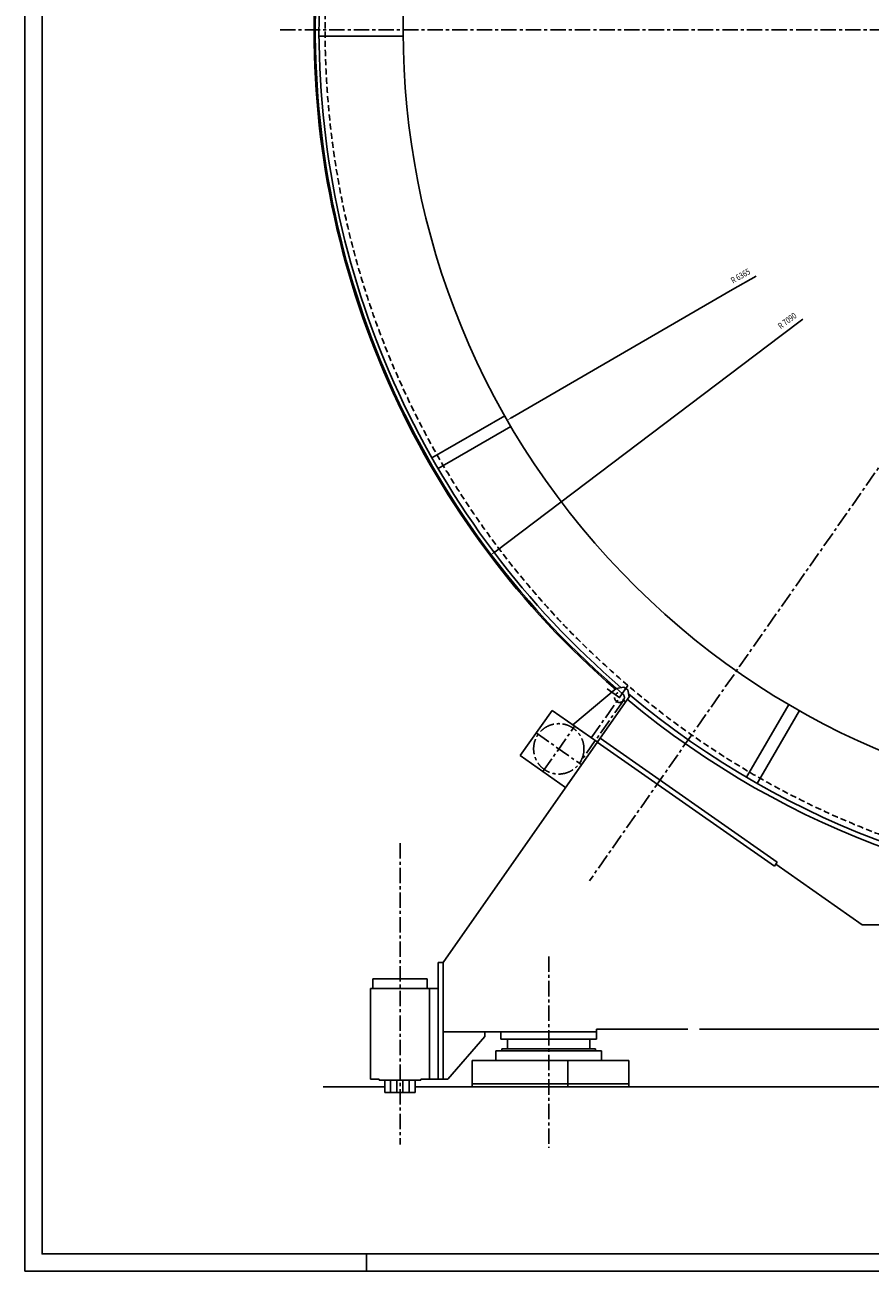
# Model space of a CAD drawing. Extents: x 0 to 23780, y 0 to 16820.
# Drawn here: x 0 to 6881, y 0 to 10139 of the extents above; entities that cross this region are included whole.
import ezdxf
from ezdxf.enums import TextEntityAlignment as Align

# ---------------------------------------------------------------- set-up
doc = ezdxf.new("R2010")
doc.units = 0
doc.header["$LTSCALE"] = 100
doc.linetypes.add('LINEA-LINEETTA', pattern=[2, 1.25, -0.25, 0.25, -0.25])
doc.linetypes.add('TRATTEGGIATA', pattern=[0.75, 0.5, -0.25])
doc.layers.get('0').update_dxf_attribs({"linetype": 'CONTINUOUS'})
doc.layers.get('DEFPOINTS').update_dxf_attribs({"linetype": 'CONTINUOUS'})
for name, color, linetype in [('ASSI', 3, 'LINEA-LINEETTA'), ('BORDODISEGNO', 7, 'CONTINUOUS'), ('L1', 7, 'CONTINUOUS'), ('LIMITIFOGLIO', 1, 'CONTINUOUS'), ('QUOTE', 1, 'CONTINUOUS'), ('SOTTILI', 1, 'CONTINUOUS'), ('TRATTEGGIATE', 3, 'TRATTEGGIATA')]:
    doc.layers.add(name, color=color, linetype=linetype)
doc.styles.get("Standard").update_dxf_attribs({"font": 'romans', "width": 0.8, "height": 50})
doc.dimstyles.get("Standard").update_dxf_attribs({"dimtxt": 0.18, "dimasz": 0.18, "dimexe": 0.18, "dimexo": 0.0625, "dimgap": 0.09, "dimtad": 0, "dimtih": 1, "dimtoh": 1, "dimdec": 4, "dimzin": 0, "dimtxsty": 'STANDARD', "dimcen": 0.09, "dimazin": 3, "dimtfac": 1, "dimtdec": 4, "dimtofl": 0, "dimtmove": 0, "dimatfit": 3, "dimtolj": 1, "dimtzin": 0})

# ---------------------------------------------------------------- blocks, each defined once
blk = doc.blocks.new('*D0')
at = {"color": 0, "linetype": 'BYBLOCK'}
for p, q in [((6156, 7613), (6332, 7746)), ((3828, 5853), (6156, 7613))]:
    blk.add_line(p, q, dxfattribs=at)
blk.add_solid([(3833, 5847), (3823, 5860), (3788, 5823)], dxfattribs=at)
at = {"layer": 'DEFPOINTS', "color": 0, "linetype": 'BYBLOCK'}
for p in [(9444, 10098), (3788, 5823)]:
    blk.add_point(p, dxfattribs=at)
at = {"color": 0, "linetype": 'BYBLOCK', "width": 0.8}
blk.add_text('R 7090', height=50, rotation=37.0793, dxfattribs=at).set_placement((6221, 7712), align=Align.CENTER)
blk = doc.blocks.new('*D3')
at = {"color": 0, "linetype": 'BYBLOCK'}
for p, q in [((5761, 7985), (5952, 8095)), ((3970, 6948), (5761, 7985))]:
    blk.add_line(p, q, dxfattribs=at)
blk.add_solid([(3974, 6941), (3966, 6956), (3927, 6923)], dxfattribs=at)
at = {"layer": 'DEFPOINTS', "color": 0, "linetype": 'BYBLOCK'}
for p in [(9469, 10130), (3927, 6923)]:
    blk.add_point(p, dxfattribs=at)
at = {"color": 0, "linetype": 'BYBLOCK', "width": 0.8}
blk.add_text('R 6365', height=50, rotation=30.0511, dxfattribs=at).set_placement((5838, 8075), align=Align.CENTER)

msp = doc.modelspace()

# ---------------------------------------------------------------- linework, layer by layer
at = {"layer": 'ASSI'}
for p, q in [((2077.98494, 10097.71066), (14595.99018, 10097.71066)), ((9444.0499, 10097.71066), (4596.09496, 3174.11347)), ((4610.66096, 4338.48482), (4909.37874, 4765.09803)), ((4741.26689, 4735.94438), (4901.00255, 4624.09627)), ((4873.13999, 4643.60585), (4514.37234, 4131.23256)), ((4162.13696, 4377.87042), (4537.19007, 4115.25541)), ((4217.39148, 4064.50651), (4475.50087, 4433.12493)), ((3054.3499, 3480.64574), (3054.3499, 1028.90589)), ((4264.0499, 2560.10363), (4264.0499, 1002.40205))]:
    msp.add_line(p, q, dxfattribs=at)
for centre, radius in [((4840.3739, 4666.5489), 40), ((4346.44617, 4248.81572), 205)]:
    msp.add_circle(centre, radius, dxfattribs=at)
at = {"layer": 'BORDODISEGNO'}
msp.add_line((2780, 140), (2780, 0), dxfattribs=at)
msp.add_lwpolyline([(23640, 140), (23640, 16680), (140, 16680), (140, 140)], close=True, dxfattribs=at)
at = {"layer": 'L1'}
for p, q in [((3079.24629, 10047.71066), (2394.22721, 10047.71066)), ((3906.96829, 6958.61013), (3313.72436, 6616.10058)), ((3956.96829, 6872.00759), (3363.72436, 6529.49804)), ((4421.65063, 3963.94328), (4918.20185, 4673.09192)), ((4460.43786, 4443.67217), (4814.80586, 4741.02222)), ((4875.61274, 4751.74412), (4814.80586, 4741.02222)), ((4875.61274, 4751.74412), (4908.37882, 4728.80106)), ((4908.37882, 4728.80106), (4918.20185, 4673.09192)), ((6218.34683, 4610.62904), (5875.83729, 4017.38512)), ((4033.08227, 4193.56121), (4291.19166, 4562.17963)), ((4291.19166, 4562.17963), (4666.24476, 4299.56462)), ((6304.94937, 4560.62904), (5962.43983, 3967.38512)), ((3404.3499, 2511.08728), (4682.75314, 4336.83632)), ((4659.81008, 4304.07024), (6101.51768, 3294.57571)), ((4682.75314, 4336.83632), (6124.46074, 3327.34179)), ((4033.08227, 4193.56121), (4401.70069, 3935.45182)), ((6101.51768, 3294.57571), (6124.46074, 3327.34179)), ((6112.98921, 3310.95875), (6817.42048, 2817.71066)), ((6817.42048, 2817.71066), (8896.5499, 2817.71066)), ((3364.3499, 1562.71066), (3364.3499, 2511.08728)), ((3404.3499, 2511.08728), (3364.3499, 2511.08728)), ((3404.3499, 1562.71066), (3404.3499, 2511.08728)), ((3404.3499, 1947.71066), (3404.3499, 2511.08728)), ((2833.3499, 2377.71066), (3275.3499, 2377.71066)), ((2833.3499, 2377.71066), (2833.3499, 2298.71066)), ((3275.3499, 2377.71066), (3275.3499, 2298.71066)), ((2814.3499, 2298.71066), (2814.3499, 1562.71066)), ((2814.3499, 2298.71066), (3364.3499, 2298.71066)), ((3294.3499, 2298.71066), (3294.3499, 1562.71066)), ((3404.3499, 1947.71066), (4654.0499, 1947.71066)), ((3744.3499, 1907.71066), (3744.3499, 1947.71066)), ((3874.0499, 1947.71066), (3874.0499, 1887.71066)), ((4654.0499, 1967.71066), (5396.5499, 1967.71066)), ((4654.0499, 1967.71066), (4654.0499, 1887.71066)), ((5491.5499, 1967.71066), (14234.0499, 1967.71066)), ((3744.3499, 1907.71066), (3444.3499, 1562.71066)), ((3874.0499, 1887.71066), (4654.0499, 1887.71066)), ((3929.0499, 1887.71066), (3929.0499, 1808.71066)), ((4599.0499, 1887.71066), (4599.0499, 1808.71066)), ((3834.0499, 1792.71066), (4694.0499, 1792.71066)), ((3834.0499, 1792.71066), (3834.0499, 1712.71066)), ((3884.0499, 1808.71066), (3884.0499, 1792.71066)), ((3884.0499, 1808.71066), (4644.0499, 1808.71066)), ((4644.0499, 1808.71066), (4644.0499, 1792.71066)), ((4694.0499, 1792.71066), (4694.0499, 1712.71066)), ((3641.5599, 1712.71066), (3641.5599, 1497.71066)), ((3641.5599, 1712.71066), (4915.7499, 1712.71066)), ((4419.3799, 1712.71066), (4419.3799, 1497.71066)), ((4915.7499, 1712.71066), (4915.7499, 1497.71066)), ((2814.3499, 1562.71066), (2884.3499, 1562.71066)), ((2884.3499, 1562.71066), (2884.3499, 1552.71066)), ((2884.3499, 1552.71066), (3224.3499, 1552.71066)), ((2931.3499, 1552.71066), (2931.3499, 1452.71066)), ((3177.3499, 1552.71066), (3177.3499, 1452.71066)), ((3224.3499, 1562.71066), (3444.3499, 1562.71066)), ((3224.3499, 1562.71066), (3224.3499, 1552.71066)), ((3641.5599, 1522.71066), (4915.7499, 1522.71066)), ((2428.77756, 1497.71066), (2931.3499, 1497.71066)), ((2931.3499, 1452.71066), (3177.3499, 1452.71066)), ((3177.3499, 1497.71066), (15710.7499, 1497.71066))]:
    msp.add_line(p, q, dxfattribs=at)
for radius, start, end in [(7090, 131, 229.153201399), (7050, 131, 229.364233492), (6365, 131, 311), (7050, 230.019566976, 309.980433024), (7090, 230.178522935, 309.821477065)]:
    msp.add_arc((9444.0499, 10097.71066), radius, start, end, dxfattribs=at)
at = {"layer": 'LIMITIFOGLIO'}
msp.add_lwpolyline([(23780, 0), (23780, 16820), (0, 16820), (0, 0)], close=True, dxfattribs=at)
at = {"layer": 'QUOTE'}
msp.add_arc((9444.0499, 10097.71066), 7080, 129.643007155, 229.67668864, dxfattribs=at)
at = {"layer": 'SOTTILI'}
for p, q in [((2977.3499, 1552.71066), (2977.3499, 1452.71066)), ((3027.3499, 1552.71066), (3027.3499, 1452.71066)), ((3077.3499, 1552.71066), (3077.3499, 1452.71066)), ((3127.3499, 1552.71066), (3127.3499, 1452.71066))]:
    msp.add_line(p, q, dxfattribs=at)
at = {"layer": 'TRATTEGGIATE'}
msp.add_arc((9444.0499, 10097.71066), 7000, 131, 311, dxfattribs=at)

# ---------------------------------------------------------------- dimensions: what is measured, and where the dimension line sits
at = {"layer": 'QUOTE'}
for center, mpoint, text, picture, middle in [((9444.0499, 10097.71066), (3787.63754, 5823.00609), 'R 7090', '*D0', (6220.85028, 7711.98888)), ((9469.34987, 10129.89899), (3927.04504, 6923.45762), 'R 6365', '*D3', (5837.63745, 8075.02231))]:
    dim = msp.add_radius_dim(center=center, mpoint=mpoint, text=text, dimstyle='Standard', dxfattribs=at)
    dim.commit()
    dim.dimension.update_dxf_attribs({"geometry": picture, "text_midpoint": middle})

doc.saveas('drawing.dxf')
